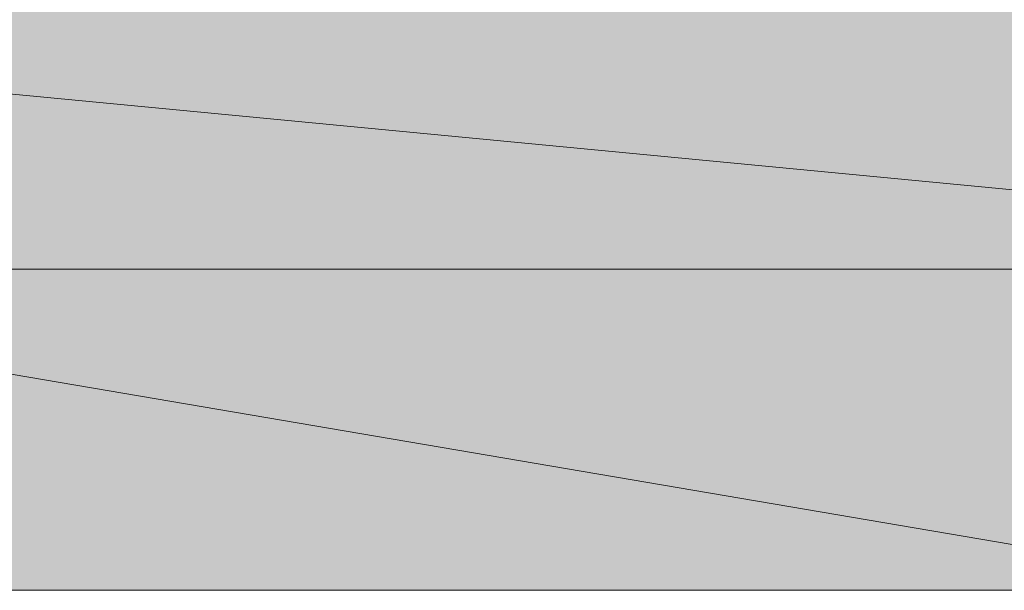
# Model space of a CAD drawing. Units: inches. Extents: x 149.1 to 232.2, y -281.8 to -222.7.
# Drawn here: x 217.1 to 217.2, y -244.4 to -244.4 of the extents above; entities that cross this region are included whole.
import ezdxf

# ---------------------------------------------------------------- set-up
doc = ezdxf.new("R2010")
doc.units = ezdxf.units.IN
doc.header["$MEASUREMENT"] = 0
doc.layers.add('图层 1', color=7, linetype='Continuous')

msp = doc.modelspace()

# ---------------------------------------------------------------- hatches: boundary and pattern name
at = {"layer": '图层 1'}
for points in [[(217.126454, -244.3589), (217.126454, -244.363379), (217.173307, -244.363379)], [(217.126454, -244.3589), (217.173307, -244.3589), (217.173307, -244.363379)], [(217.131277, -244.363379), (217.131277, -244.368891), (217.163661, -244.368891)], [(217.131277, -244.363379), (217.168484, -244.363379), (217.163661, -244.368891)]]:
    msp.add_hatch(color=256, dxfattribs=at).paths.add_polyline_path(points)
h = msp.add_hatch(color=256, dxfattribs=at)
edge = h.paths.add_edge_path()
edge.add_spline(control_points=[(217.126454, -244.363379), (217.126454, -244.363379), (217.126454, -244.363379), (217.126454, -244.363379), (217.126454, -244.363379), (217.173307, -244.363379), (217.173307, -244.363379), (217.173307, -244.363379), (217.126454, -244.363379), (217.126454, -244.363379)], knot_values=[0, 0, 0, 0, 1, 1, 1, 2, 2, 2, 3, 3, 3, 3], degree=3, periodic=0)
h = msp.add_hatch(color=256, dxfattribs=at)
edge = h.paths.add_edge_path()
edge.add_spline(control_points=[(217.126454, -244.363379), (217.126454, -244.363379), (217.126454, -244.363379), (217.126454, -244.363379), (217.126454, -244.363379), (217.173307, -244.363379), (217.173307, -244.363379), (217.173307, -244.363379), (217.126454, -244.363379), (217.126454, -244.363379)], knot_values=[0, 0, 0, 0, 1, 1, 1, 2, 2, 2, 3, 3, 3, 3], degree=3, periodic=0)
h = msp.add_hatch(color=256, dxfattribs=at)
edge = h.paths.add_edge_path()
edge.add_spline(control_points=[(217.126454, -244.363379), (217.126454, -244.363379), (217.126454, -244.363379), (217.126454, -244.363379), (217.126454, -244.363379), (217.173307, -244.363379), (217.173307, -244.363379), (217.173307, -244.363379), (217.126454, -244.363379), (217.126454, -244.363379)], knot_values=[0, 0, 0, 0, 1, 1, 1, 2, 2, 2, 3, 3, 3, 3], degree=3, periodic=0)
h = msp.add_hatch(color=256, dxfattribs=at)
edge = h.paths.add_edge_path()
edge.add_spline(control_points=[(217.126454, -244.363379), (217.126454, -244.363379), (217.126454, -244.363379), (217.126454, -244.363379), (217.126454, -244.363379), (217.173307, -244.363379), (217.173307, -244.363379), (217.173307, -244.363379), (217.126454, -244.363379), (217.126454, -244.363379)], knot_values=[0, 0, 0, 0, 1, 1, 1, 2, 2, 2, 3, 3, 3, 3], degree=3, periodic=0)
h = msp.add_hatch(color=256, dxfattribs=at)
edge = h.paths.add_edge_path()
edge.add_spline(control_points=[(217.131277, -244.363379), (217.131277, -244.363379), (217.131277, -244.363379), (217.131277, -244.363379), (217.131277, -244.363379), (217.168484, -244.363379), (217.168484, -244.363379), (217.168484, -244.363379), (217.131277, -244.363379), (217.131277, -244.363379)], knot_values=[0, 0, 0, 0, 1, 1, 1, 2, 2, 2, 3, 3, 3, 3], degree=3, periodic=0)
h = msp.add_hatch(color=256, dxfattribs=at)
edge = h.paths.add_edge_path()
edge.add_spline(control_points=[(217.131277, -244.363379), (217.131277, -244.363379), (217.131277, -244.363379), (217.131277, -244.363379), (217.131277, -244.363379), (217.168484, -244.363379), (217.168484, -244.363379), (217.168484, -244.363379), (217.131277, -244.363379), (217.131277, -244.363379)], knot_values=[0, 0, 0, 0, 1, 1, 1, 2, 2, 2, 3, 3, 3, 3], degree=3, periodic=0)
h = msp.add_hatch(color=256, dxfattribs=at)
edge = h.paths.add_edge_path()
edge.add_spline(control_points=[(217.131277, -244.363379), (217.131277, -244.363379), (217.131277, -244.363379), (217.131277, -244.363379), (217.131277, -244.363379), (217.168484, -244.363379), (217.168484, -244.363379), (217.168484, -244.363379), (217.131277, -244.363379), (217.131277, -244.363379)], knot_values=[0, 0, 0, 0, 1, 1, 1, 2, 2, 2, 3, 3, 3, 3], degree=3, periodic=0)
h = msp.add_hatch(color=256, dxfattribs=at)
edge = h.paths.add_edge_path()
edge.add_spline(control_points=[(217.131277, -244.363379), (217.131277, -244.363379), (217.131277, -244.363379), (217.131277, -244.363379), (217.131277, -244.363379), (217.168484, -244.363379), (217.168484, -244.363379), (217.168484, -244.363379), (217.131277, -244.363379), (217.131277, -244.363379)], knot_values=[0, 0, 0, 0, 1, 1, 1, 2, 2, 2, 3, 3, 3, 3], degree=3, periodic=0)
h = msp.add_hatch(color=256, dxfattribs=at)
edge = h.paths.add_edge_path()
edge.add_spline(control_points=[(217.131277, -244.363379), (217.131277, -244.363379), (217.131277, -244.363379), (217.131277, -244.363379), (217.131277, -244.363379), (217.168484, -244.363379), (217.168484, -244.363379), (217.168484, -244.363379), (217.131277, -244.363379), (217.131277, -244.363379)], knot_values=[0, 0, 0, 0, 1, 1, 1, 2, 2, 2, 3, 3, 3, 3], degree=3, periodic=0)
h = msp.add_hatch(color=256, dxfattribs=at)
edge = h.paths.add_edge_path()
edge.add_spline(control_points=[(217.137478, -244.368891), (217.137478, -244.368891), (217.137478, -244.368891), (217.137478, -244.368891), (217.137478, -244.368891), (217.163661, -244.368891), (217.163661, -244.368891), (217.163661, -244.368891), (217.137478, -244.368891), (217.137478, -244.368891)], knot_values=[0, 0, 0, 0, 1, 1, 1, 2, 2, 2, 3, 3, 3, 3], degree=3, periodic=0)
h = msp.add_hatch(color=256, dxfattribs=at)
edge = h.paths.add_edge_path()
edge.add_spline(control_points=[(217.137478, -244.368891), (217.137478, -244.368891), (217.137478, -244.368891), (217.137478, -244.368891), (217.137478, -244.368891), (217.163661, -244.368891), (217.163661, -244.368891), (217.163661, -244.368891), (217.137478, -244.368891), (217.137478, -244.368891)], knot_values=[0, 0, 0, 0, 1, 1, 1, 2, 2, 2, 3, 3, 3, 3], degree=3, periodic=0)
h = msp.add_hatch(color=256, dxfattribs=at)
edge = h.paths.add_edge_path()
edge.add_spline(control_points=[(217.137478, -244.368891), (217.137478, -244.368891), (217.137478, -244.368891), (217.137478, -244.368891), (217.137478, -244.368891), (217.163661, -244.368891), (217.163661, -244.368891), (217.163661, -244.368891), (217.137478, -244.368891), (217.137478, -244.368891)], knot_values=[0, 0, 0, 0, 1, 1, 1, 2, 2, 2, 3, 3, 3, 3], degree=3, periodic=0)
h = msp.add_hatch(color=256, dxfattribs=at)
edge = h.paths.add_edge_path()
edge.add_spline(control_points=[(217.137478, -244.368891), (217.137478, -244.368891), (217.137478, -244.368891), (217.137478, -244.368891), (217.137478, -244.368891), (217.163661, -244.368891), (217.163661, -244.368891), (217.163661, -244.368891), (217.137478, -244.368891), (217.137478, -244.368891)], knot_values=[0, 0, 0, 0, 1, 1, 1, 2, 2, 2, 3, 3, 3, 3], degree=3, periodic=0)
h = msp.add_hatch(color=256, dxfattribs=at)
edge = h.paths.add_edge_path()
edge.add_spline(control_points=[(217.137478, -244.368891), (217.137478, -244.368891), (217.137478, -244.368891), (217.137478, -244.368891), (217.137478, -244.368891), (217.158149, -244.368891), (217.158149, -244.368891), (217.158149, -244.368891), (217.137478, -244.368891), (217.137478, -244.368891)], knot_values=[0, 0, 0, 0, 1, 1, 1, 2, 2, 2, 3, 3, 3, 3], degree=3, periodic=0)
h = msp.add_hatch(color=256, dxfattribs=at)
edge = h.paths.add_edge_path()
edge.add_spline(control_points=[(217.142301, -244.368891), (217.142301, -244.368891), (217.142301, -244.368891), (217.142301, -244.368891), (217.142301, -244.368891), (217.158149, -244.368891), (217.158149, -244.368891), (217.158149, -244.368891), (217.142301, -244.368891), (217.142301, -244.368891)], knot_values=[0, 0, 0, 0, 1, 1, 1, 2, 2, 2, 3, 3, 3, 3], degree=3, periodic=0)
h = msp.add_hatch(color=256, dxfattribs=at)
edge = h.paths.add_edge_path()
edge.add_spline(control_points=[(217.142301, -244.368891), (217.142301, -244.368891), (217.142301, -244.368891), (217.142301, -244.368891), (217.142301, -244.368891), (217.158149, -244.368891), (217.158149, -244.368891), (217.158149, -244.368891), (217.142301, -244.368891), (217.142301, -244.368891)], knot_values=[0, 0, 0, 0, 1, 1, 1, 2, 2, 2, 3, 3, 3, 3], degree=3, periodic=0)
h = msp.add_hatch(color=256, dxfattribs=at)
edge = h.paths.add_edge_path()
edge.add_spline(control_points=[(217.142301, -244.368891), (217.142301, -244.368891), (217.142301, -244.368891), (217.142301, -244.368891), (217.142301, -244.368891), (217.158149, -244.368891), (217.158149, -244.368891), (217.158149, -244.368891), (217.142301, -244.368891), (217.142301, -244.368891)], knot_values=[0, 0, 0, 0, 1, 1, 1, 2, 2, 2, 3, 3, 3, 3], degree=3, periodic=0)
h = msp.add_hatch(color=256, dxfattribs=at)
edge = h.paths.add_edge_path()
edge.add_spline(control_points=[(217.142301, -244.368891), (217.142301, -244.368891), (217.142301, -244.368891), (217.142301, -244.368891), (217.142301, -244.368891), (217.158149, -244.368891), (217.158149, -244.368891), (217.158149, -244.368891), (217.142301, -244.368891), (217.142301, -244.368891)], knot_values=[0, 0, 0, 0, 1, 1, 1, 2, 2, 2, 3, 3, 3, 3], degree=3, periodic=0)
h = msp.add_hatch(color=256, dxfattribs=at)
edge = h.paths.add_edge_path()
edge.add_spline(control_points=[(217.147814, -244.368891), (217.147814, -244.368891), (217.147814, -244.368891), (217.147814, -244.368891), (217.147814, -244.368891), (217.153326, -244.368891), (217.153326, -244.368891), (217.153326, -244.368891), (217.147814, -244.368891), (217.147814, -244.368891)], knot_values=[0, 0, 0, 0, 1, 1, 1, 2, 2, 2, 3, 3, 3, 3], degree=3, periodic=0)
h = msp.add_hatch(color=256, dxfattribs=at)
edge = h.paths.add_edge_path()
edge.add_spline(control_points=[(217.147814, -244.368891), (217.147814, -244.368891), (217.147814, -244.368891), (217.147814, -244.368891), (217.147814, -244.368891), (217.153326, -244.368891), (217.153326, -244.368891), (217.153326, -244.368891), (217.147814, -244.368891), (217.147814, -244.368891)], knot_values=[0, 0, 0, 0, 1, 1, 1, 2, 2, 2, 3, 3, 3, 3], degree=3, periodic=0)
h = msp.add_hatch(color=256, dxfattribs=at)
edge = h.paths.add_edge_path()
edge.add_spline(control_points=[(217.147814, -244.368891), (217.147814, -244.368891), (217.147814, -244.368891), (217.147814, -244.368891), (217.147814, -244.368891), (217.153326, -244.368891), (217.153326, -244.368891), (217.153326, -244.368891), (217.147814, -244.368891), (217.147814, -244.368891)], knot_values=[0, 0, 0, 0, 1, 1, 1, 2, 2, 2, 3, 3, 3, 3], degree=3, periodic=0)
h = msp.add_hatch(color=256, dxfattribs=at)
edge = h.paths.add_edge_path()
edge.add_spline(control_points=[(217.147814, -244.368891), (217.147814, -244.368891), (217.153326, -244.368891), (217.153326, -244.368891), (217.153326, -244.368891), (217.147814, -244.368891), (217.147814, -244.368891), (217.147814, -244.368891), (217.147814, -244.368891), (217.147814, -244.368891)], knot_values=[0, 0, 0, 0, 1, 1, 1, 2, 2, 2, 3, 3, 3, 3], degree=3, periodic=0)
h = msp.add_hatch(color=256, dxfattribs=at)
edge = h.paths.add_edge_path()
edge.add_spline(control_points=[(217.147814, -244.368891), (217.147814, -244.368891), (217.147814, -244.368891), (217.147814, -244.368891), (217.147814, -244.368891), (217.153326, -244.368891), (217.153326, -244.368891), (217.153326, -244.368891), (217.147814, -244.368891), (217.147814, -244.368891)], knot_values=[0, 0, 0, 0, 1, 1, 1, 2, 2, 2, 3, 3, 3, 3], degree=3, periodic=0)

# ---------------------------------------------------------------- linework, layer by layer
at = {"layer": '图层 1', "lineweight": 0}
for points in [[(217.126454, -244.3589), (217.126454, -244.363379), (217.173307, -244.363379), (217.126454, -244.3589)], [(217.126454, -244.3589), (217.126454, -244.363379), (217.173307, -244.363379), (217.126454, -244.3589), (217.126454, -244.3589)], [(217.126454, -244.3589), (217.173307, -244.3589), (217.173307, -244.363379), (217.126454, -244.3589)], [(217.126454, -244.3589), (217.173307, -244.3589), (217.173307, -244.363379), (217.126454, -244.3589), (217.126454, -244.3589)], [(217.126454, -244.363379), (217.173307, -244.363379), (217.173307, -244.363379), (217.126454, -244.363379)], [(217.126454, -244.363379), (217.173307, -244.363379), (217.173307, -244.363379), (217.126454, -244.363379), (217.126454, -244.363379)], [(217.126454, -244.363379), (217.173307, -244.363379), (217.173307, -244.363379), (217.126454, -244.363379)], [(217.126454, -244.363379), (217.173307, -244.363379), (217.173307, -244.363379), (217.126454, -244.363379), (217.126454, -244.363379)], [(217.126454, -244.363379), (217.173307, -244.363379), (217.173307, -244.363379), (217.126454, -244.363379)], [(217.126454, -244.363379), (217.173307, -244.363379), (217.173307, -244.363379), (217.126454, -244.363379), (217.126454, -244.363379)], [(217.126454, -244.363379), (217.173307, -244.363379), (217.173307, -244.363379), (217.126454, -244.363379)], [(217.126454, -244.363379), (217.173307, -244.363379), (217.173307, -244.363379), (217.126454, -244.363379), (217.126454, -244.363379)], [(217.126454, -244.363379), (217.131277, -244.363379), (217.168484, -244.363379), (217.126454, -244.363379)], [(217.126454, -244.363379), (217.131277, -244.363379), (217.168484, -244.363379), (217.126454, -244.363379), (217.126454, -244.363379)], [(217.126454, -244.363379), (217.173307, -244.363379), (217.168484, -244.363379), (217.126454, -244.363379)], [(217.126454, -244.363379), (217.173307, -244.363379), (217.168484, -244.363379), (217.126454, -244.363379), (217.126454, -244.363379)], [(217.131277, -244.363379), (217.168484, -244.363379), (217.168484, -244.363379), (217.131277, -244.363379)], [(217.131277, -244.363379), (217.168484, -244.363379), (217.168484, -244.363379), (217.131277, -244.363379), (217.131277, -244.363379)], [(217.131277, -244.363379), (217.168484, -244.363379), (217.168484, -244.363379), (217.131277, -244.363379)], [(217.131277, -244.363379), (217.168484, -244.363379), (217.168484, -244.363379), (217.131277, -244.363379), (217.131277, -244.363379)], [(217.131277, -244.363379), (217.168484, -244.363379), (217.168484, -244.363379), (217.131277, -244.363379)], [(217.131277, -244.363379), (217.168484, -244.363379), (217.168484, -244.363379), (217.131277, -244.363379), (217.131277, -244.363379)], [(217.131277, -244.363379), (217.168484, -244.363379), (217.168484, -244.363379), (217.131277, -244.363379)], [(217.131277, -244.363379), (217.168484, -244.363379), (217.168484, -244.363379), (217.131277, -244.363379), (217.131277, -244.363379)], [(217.131277, -244.363379), (217.168484, -244.363379), (217.168484, -244.363379), (217.131277, -244.363379)], [(217.131277, -244.363379), (217.168484, -244.363379), (217.168484, -244.363379), (217.131277, -244.363379), (217.131277, -244.363379)], [(217.131277, -244.363379), (217.131277, -244.368891), (217.163661, -244.368891), (217.131277, -244.363379)], [(217.131277, -244.363379), (217.131277, -244.368891), (217.163661, -244.368891), (217.131277, -244.363379), (217.131277, -244.363379)], [(217.131277, -244.363379), (217.168484, -244.363379), (217.163661, -244.368891), (217.131277, -244.363379)], [(217.131277, -244.363379), (217.168484, -244.363379), (217.163661, -244.368891), (217.131277, -244.363379), (217.131277, -244.363379)], [(217.131277, -244.368891), (217.137478, -244.368891), (217.163661, -244.368891), (217.131277, -244.368891)], [(217.131277, -244.368891), (217.137478, -244.368891), (217.163661, -244.368891), (217.131277, -244.368891), (217.131277, -244.368891)], [(217.131277, -244.368891), (217.163661, -244.368891), (217.163661, -244.368891), (217.131277, -244.368891)], [(217.131277, -244.368891), (217.163661, -244.368891), (217.163661, -244.368891), (217.131277, -244.368891), (217.131277, -244.368891)], [(217.137478, -244.368891), (217.163661, -244.368891), (217.163661, -244.368891), (217.137478, -244.368891)], [(217.137478, -244.368891), (217.163661, -244.368891), (217.163661, -244.368891), (217.137478, -244.368891), (217.137478, -244.368891)], [(217.137478, -244.368891), (217.163661, -244.368891), (217.163661, -244.368891), (217.137478, -244.368891)], [(217.137478, -244.368891), (217.163661, -244.368891), (217.163661, -244.368891), (217.137478, -244.368891), (217.137478, -244.368891)], [(217.137478, -244.368891), (217.163661, -244.368891), (217.163661, -244.368891), (217.137478, -244.368891)], [(217.137478, -244.368891), (217.163661, -244.368891), (217.163661, -244.368891), (217.137478, -244.368891), (217.137478, -244.368891)], [(217.137478, -244.368891), (217.163661, -244.368891), (217.163661, -244.368891), (217.137478, -244.368891)], [(217.137478, -244.368891), (217.163661, -244.368891), (217.163661, -244.368891), (217.137478, -244.368891), (217.137478, -244.368891)], [(217.137478, -244.368891), (217.163661, -244.368891), (217.158149, -244.368891), (217.137478, -244.368891)], [(217.137478, -244.368891), (217.163661, -244.368891), (217.158149, -244.368891), (217.137478, -244.368891), (217.137478, -244.368891)], [(217.137478, -244.368891), (217.142301, -244.368891), (217.158149, -244.368891), (217.137478, -244.368891)], [(217.137478, -244.368891), (217.142301, -244.368891), (217.158149, -244.368891), (217.137478, -244.368891), (217.137478, -244.368891)], [(217.137478, -244.368891), (217.158149, -244.368891), (217.158149, -244.368891), (217.137478, -244.368891)], [(217.137478, -244.368891), (217.158149, -244.368891), (217.158149, -244.368891), (217.137478, -244.368891), (217.137478, -244.368891)], [(217.142301, -244.368891), (217.158149, -244.368891), (217.158149, -244.368891), (217.142301, -244.368891)], [(217.142301, -244.368891), (217.158149, -244.368891), (217.158149, -244.368891), (217.142301, -244.368891), (217.142301, -244.368891)], [(217.142301, -244.368891), (217.158149, -244.368891), (217.158149, -244.368891), (217.142301, -244.368891)], [(217.142301, -244.368891), (217.158149, -244.368891), (217.158149, -244.368891), (217.142301, -244.368891), (217.142301, -244.368891)], [(217.142301, -244.368891), (217.158149, -244.368891), (217.158149, -244.368891), (217.142301, -244.368891)], [(217.142301, -244.368891), (217.158149, -244.368891), (217.158149, -244.368891), (217.142301, -244.368891), (217.142301, -244.368891)], [(217.142301, -244.368891), (217.158149, -244.368891), (217.158149, -244.368891), (217.142301, -244.368891)], [(217.142301, -244.368891), (217.158149, -244.368891), (217.158149, -244.368891), (217.142301, -244.368891), (217.142301, -244.368891)], [(217.142301, -244.368891), (217.147814, -244.368891), (217.153326, -244.368891), (217.142301, -244.368891)], [(217.142301, -244.368891), (217.147814, -244.368891), (217.153326, -244.368891), (217.142301, -244.368891), (217.142301, -244.368891)], [(217.142301, -244.368891), (217.158149, -244.368891), (217.153326, -244.368891), (217.142301, -244.368891)], [(217.142301, -244.368891), (217.158149, -244.368891), (217.153326, -244.368891), (217.142301, -244.368891), (217.142301, -244.368891)], [(217.147814, -244.368891), (217.153326, -244.368891), (217.153326, -244.368891), (217.147814, -244.368891)], [(217.147814, -244.368891), (217.153326, -244.368891), (217.153326, -244.368891), (217.147814, -244.368891), (217.147814, -244.368891)], [(217.147814, -244.368891), (217.153326, -244.368891), (217.153326, -244.368891), (217.147814, -244.368891)], [(217.147814, -244.368891), (217.153326, -244.368891), (217.153326, -244.368891), (217.147814, -244.368891), (217.147814, -244.368891)], [(217.147814, -244.368891), (217.153326, -244.368891), (217.153326, -244.368891), (217.147814, -244.368891)], [(217.147814, -244.368891), (217.153326, -244.368891), (217.153326, -244.368891), (217.147814, -244.368891), (217.147814, -244.368891)], [(217.147814, -244.368891), (217.153326, -244.368891), (217.153326, -244.368891), (217.147814, -244.368891)], [(217.147814, -244.368891), (217.153326, -244.368891), (217.153326, -244.368891), (217.147814, -244.368891), (217.147814, -244.368891)]]:
    msp.add_lwpolyline(points, dxfattribs=at)
for points, knots in [([(217.126454, -244.363379), (217.126454, -244.363379), (217.126454, -244.363379), (217.126454, -244.363379), (217.126454, -244.363379), (217.173307, -244.363379), (217.173307, -244.363379), (217.173307, -244.363379), (217.126454, -244.363379), (217.126454, -244.363379)], [0, 0, 0, 0, 1, 1, 1, 2, 2, 2, 3, 3, 3, 3]), ([(217.126454, -244.363379), (217.126454, -244.363379), (217.126454, -244.363379), (217.126454, -244.363379), (217.126454, -244.363379), (217.173307, -244.363379), (217.173307, -244.363379), (217.173307, -244.363379), (217.126454, -244.363379), (217.126454, -244.363379), (217.126454, -244.363379), (217.126454, -244.363379), (217.126454, -244.363379)], [0, 0, 0, 0, 1, 1, 1, 2, 2, 2, 3, 3, 3, 4, 4, 4, 4]), ([(217.126454, -244.363379), (217.126454, -244.363379), (217.126454, -244.363379), (217.126454, -244.363379), (217.126454, -244.363379), (217.173307, -244.363379), (217.173307, -244.363379), (217.173307, -244.363379), (217.126454, -244.363379), (217.126454, -244.363379)], [0, 0, 0, 0, 1, 1, 1, 2, 2, 2, 3, 3, 3, 3]), ([(217.126454, -244.363379), (217.126454, -244.363379), (217.126454, -244.363379), (217.126454, -244.363379), (217.126454, -244.363379), (217.173307, -244.363379), (217.173307, -244.363379), (217.173307, -244.363379), (217.126454, -244.363379), (217.126454, -244.363379), (217.126454, -244.363379), (217.126454, -244.363379), (217.126454, -244.363379)], [0, 0, 0, 0, 1, 1, 1, 2, 2, 2, 3, 3, 3, 4, 4, 4, 4]), ([(217.126454, -244.363379), (217.126454, -244.363379), (217.126454, -244.363379), (217.126454, -244.363379), (217.126454, -244.363379), (217.173307, -244.363379), (217.173307, -244.363379), (217.173307, -244.363379), (217.126454, -244.363379), (217.126454, -244.363379)], [0, 0, 0, 0, 1, 1, 1, 2, 2, 2, 3, 3, 3, 3]), ([(217.126454, -244.363379), (217.126454, -244.363379), (217.126454, -244.363379), (217.126454, -244.363379), (217.126454, -244.363379), (217.173307, -244.363379), (217.173307, -244.363379), (217.173307, -244.363379), (217.126454, -244.363379), (217.126454, -244.363379), (217.126454, -244.363379), (217.126454, -244.363379), (217.126454, -244.363379)], [0, 0, 0, 0, 1, 1, 1, 2, 2, 2, 3, 3, 3, 4, 4, 4, 4]), ([(217.126454, -244.363379), (217.126454, -244.363379), (217.126454, -244.363379), (217.126454, -244.363379), (217.126454, -244.363379), (217.173307, -244.363379), (217.173307, -244.363379), (217.173307, -244.363379), (217.126454, -244.363379), (217.126454, -244.363379)], [0, 0, 0, 0, 1, 1, 1, 2, 2, 2, 3, 3, 3, 3]), ([(217.126454, -244.363379), (217.126454, -244.363379), (217.126454, -244.363379), (217.126454, -244.363379), (217.126454, -244.363379), (217.173307, -244.363379), (217.173307, -244.363379), (217.173307, -244.363379), (217.126454, -244.363379), (217.126454, -244.363379), (217.126454, -244.363379), (217.126454, -244.363379), (217.126454, -244.363379)], [0, 0, 0, 0, 1, 1, 1, 2, 2, 2, 3, 3, 3, 4, 4, 4, 4]), ([(217.131277, -244.363379), (217.131277, -244.363379), (217.131277, -244.363379), (217.131277, -244.363379), (217.131277, -244.363379), (217.168484, -244.363379), (217.168484, -244.363379), (217.168484, -244.363379), (217.131277, -244.363379), (217.131277, -244.363379)], [0, 0, 0, 0, 1, 1, 1, 2, 2, 2, 3, 3, 3, 3]), ([(217.131277, -244.363379), (217.131277, -244.363379), (217.131277, -244.363379), (217.131277, -244.363379), (217.131277, -244.363379), (217.168484, -244.363379), (217.168484, -244.363379), (217.168484, -244.363379), (217.131277, -244.363379), (217.131277, -244.363379), (217.131277, -244.363379), (217.131277, -244.363379), (217.131277, -244.363379)], [0, 0, 0, 0, 1, 1, 1, 2, 2, 2, 3, 3, 3, 4, 4, 4, 4]), ([(217.131277, -244.363379), (217.131277, -244.363379), (217.131277, -244.363379), (217.131277, -244.363379), (217.131277, -244.363379), (217.168484, -244.363379), (217.168484, -244.363379), (217.168484, -244.363379), (217.131277, -244.363379), (217.131277, -244.363379)], [0, 0, 0, 0, 1, 1, 1, 2, 2, 2, 3, 3, 3, 3]), ([(217.131277, -244.363379), (217.131277, -244.363379), (217.131277, -244.363379), (217.131277, -244.363379), (217.131277, -244.363379), (217.168484, -244.363379), (217.168484, -244.363379), (217.168484, -244.363379), (217.131277, -244.363379), (217.131277, -244.363379), (217.131277, -244.363379), (217.131277, -244.363379), (217.131277, -244.363379)], [0, 0, 0, 0, 1, 1, 1, 2, 2, 2, 3, 3, 3, 4, 4, 4, 4]), ([(217.131277, -244.363379), (217.131277, -244.363379), (217.131277, -244.363379), (217.131277, -244.363379), (217.131277, -244.363379), (217.168484, -244.363379), (217.168484, -244.363379), (217.168484, -244.363379), (217.131277, -244.363379), (217.131277, -244.363379)], [0, 0, 0, 0, 1, 1, 1, 2, 2, 2, 3, 3, 3, 3]), ([(217.131277, -244.363379), (217.131277, -244.363379), (217.131277, -244.363379), (217.131277, -244.363379), (217.131277, -244.363379), (217.168484, -244.363379), (217.168484, -244.363379), (217.168484, -244.363379), (217.131277, -244.363379), (217.131277, -244.363379), (217.131277, -244.363379), (217.131277, -244.363379), (217.131277, -244.363379)], [0, 0, 0, 0, 1, 1, 1, 2, 2, 2, 3, 3, 3, 4, 4, 4, 4]), ([(217.131277, -244.363379), (217.131277, -244.363379), (217.131277, -244.363379), (217.131277, -244.363379), (217.131277, -244.363379), (217.168484, -244.363379), (217.168484, -244.363379), (217.168484, -244.363379), (217.131277, -244.363379), (217.131277, -244.363379)], [0, 0, 0, 0, 1, 1, 1, 2, 2, 2, 3, 3, 3, 3]), ([(217.131277, -244.363379), (217.131277, -244.363379), (217.131277, -244.363379), (217.131277, -244.363379), (217.131277, -244.363379), (217.168484, -244.363379), (217.168484, -244.363379), (217.168484, -244.363379), (217.131277, -244.363379), (217.131277, -244.363379), (217.131277, -244.363379), (217.131277, -244.363379), (217.131277, -244.363379)], [0, 0, 0, 0, 1, 1, 1, 2, 2, 2, 3, 3, 3, 4, 4, 4, 4]), ([(217.131277, -244.363379), (217.131277, -244.363379), (217.131277, -244.363379), (217.131277, -244.363379), (217.131277, -244.363379), (217.168484, -244.363379), (217.168484, -244.363379), (217.168484, -244.363379), (217.131277, -244.363379), (217.131277, -244.363379)], [0, 0, 0, 0, 1, 1, 1, 2, 2, 2, 3, 3, 3, 3]), ([(217.131277, -244.363379), (217.131277, -244.363379), (217.131277, -244.363379), (217.131277, -244.363379), (217.131277, -244.363379), (217.168484, -244.363379), (217.168484, -244.363379), (217.168484, -244.363379), (217.131277, -244.363379), (217.131277, -244.363379), (217.131277, -244.363379), (217.131277, -244.363379), (217.131277, -244.363379)], [0, 0, 0, 0, 1, 1, 1, 2, 2, 2, 3, 3, 3, 4, 4, 4, 4]), ([(217.137478, -244.368891), (217.137478, -244.368891), (217.137478, -244.368891), (217.137478, -244.368891), (217.137478, -244.368891), (217.163661, -244.368891), (217.163661, -244.368891), (217.163661, -244.368891), (217.137478, -244.368891), (217.137478, -244.368891)], [0, 0, 0, 0, 1, 1, 1, 2, 2, 2, 3, 3, 3, 3]), ([(217.137478, -244.368891), (217.137478, -244.368891), (217.137478, -244.368891), (217.137478, -244.368891), (217.137478, -244.368891), (217.163661, -244.368891), (217.163661, -244.368891), (217.163661, -244.368891), (217.137478, -244.368891), (217.137478, -244.368891), (217.137478, -244.368891), (217.137478, -244.368891), (217.137478, -244.368891)], [0, 0, 0, 0, 1, 1, 1, 2, 2, 2, 3, 3, 3, 4, 4, 4, 4]), ([(217.137478, -244.368891), (217.137478, -244.368891), (217.137478, -244.368891), (217.137478, -244.368891), (217.137478, -244.368891), (217.163661, -244.368891), (217.163661, -244.368891), (217.163661, -244.368891), (217.137478, -244.368891), (217.137478, -244.368891)], [0, 0, 0, 0, 1, 1, 1, 2, 2, 2, 3, 3, 3, 3]), ([(217.137478, -244.368891), (217.137478, -244.368891), (217.137478, -244.368891), (217.137478, -244.368891), (217.137478, -244.368891), (217.163661, -244.368891), (217.163661, -244.368891), (217.163661, -244.368891), (217.137478, -244.368891), (217.137478, -244.368891), (217.137478, -244.368891), (217.137478, -244.368891), (217.137478, -244.368891)], [0, 0, 0, 0, 1, 1, 1, 2, 2, 2, 3, 3, 3, 4, 4, 4, 4]), ([(217.137478, -244.368891), (217.137478, -244.368891), (217.137478, -244.368891), (217.137478, -244.368891), (217.137478, -244.368891), (217.163661, -244.368891), (217.163661, -244.368891), (217.163661, -244.368891), (217.137478, -244.368891), (217.137478, -244.368891)], [0, 0, 0, 0, 1, 1, 1, 2, 2, 2, 3, 3, 3, 3]), ([(217.137478, -244.368891), (217.137478, -244.368891), (217.137478, -244.368891), (217.137478, -244.368891), (217.137478, -244.368891), (217.163661, -244.368891), (217.163661, -244.368891), (217.163661, -244.368891), (217.137478, -244.368891), (217.137478, -244.368891), (217.137478, -244.368891), (217.137478, -244.368891), (217.137478, -244.368891)], [0, 0, 0, 0, 1, 1, 1, 2, 2, 2, 3, 3, 3, 4, 4, 4, 4]), ([(217.137478, -244.368891), (217.137478, -244.368891), (217.137478, -244.368891), (217.137478, -244.368891), (217.137478, -244.368891), (217.163661, -244.368891), (217.163661, -244.368891), (217.163661, -244.368891), (217.137478, -244.368891), (217.137478, -244.368891)], [0, 0, 0, 0, 1, 1, 1, 2, 2, 2, 3, 3, 3, 3]), ([(217.137478, -244.368891), (217.137478, -244.368891), (217.137478, -244.368891), (217.137478, -244.368891), (217.137478, -244.368891), (217.163661, -244.368891), (217.163661, -244.368891), (217.163661, -244.368891), (217.137478, -244.368891), (217.137478, -244.368891), (217.137478, -244.368891), (217.137478, -244.368891), (217.137478, -244.368891)], [0, 0, 0, 0, 1, 1, 1, 2, 2, 2, 3, 3, 3, 4, 4, 4, 4]), ([(217.137478, -244.368891), (217.137478, -244.368891), (217.137478, -244.368891), (217.137478, -244.368891), (217.137478, -244.368891), (217.158149, -244.368891), (217.158149, -244.368891), (217.158149, -244.368891), (217.137478, -244.368891), (217.137478, -244.368891)], [0, 0, 0, 0, 1, 1, 1, 2, 2, 2, 3, 3, 3, 3]), ([(217.137478, -244.368891), (217.137478, -244.368891), (217.137478, -244.368891), (217.137478, -244.368891), (217.137478, -244.368891), (217.158149, -244.368891), (217.158149, -244.368891), (217.158149, -244.368891), (217.137478, -244.368891), (217.137478, -244.368891), (217.137478, -244.368891), (217.137478, -244.368891), (217.137478, -244.368891)], [0, 0, 0, 0, 1, 1, 1, 2, 2, 2, 3, 3, 3, 4, 4, 4, 4]), ([(217.142301, -244.368891), (217.142301, -244.368891), (217.142301, -244.368891), (217.142301, -244.368891), (217.142301, -244.368891), (217.158149, -244.368891), (217.158149, -244.368891), (217.158149, -244.368891), (217.142301, -244.368891), (217.142301, -244.368891)], [0, 0, 0, 0, 1, 1, 1, 2, 2, 2, 3, 3, 3, 3]), ([(217.142301, -244.368891), (217.142301, -244.368891), (217.142301, -244.368891), (217.142301, -244.368891), (217.142301, -244.368891), (217.158149, -244.368891), (217.158149, -244.368891), (217.158149, -244.368891), (217.142301, -244.368891), (217.142301, -244.368891), (217.142301, -244.368891), (217.142301, -244.368891), (217.142301, -244.368891)], [0, 0, 0, 0, 1, 1, 1, 2, 2, 2, 3, 3, 3, 4, 4, 4, 4]), ([(217.142301, -244.368891), (217.142301, -244.368891), (217.142301, -244.368891), (217.142301, -244.368891), (217.142301, -244.368891), (217.158149, -244.368891), (217.158149, -244.368891), (217.158149, -244.368891), (217.142301, -244.368891), (217.142301, -244.368891)], [0, 0, 0, 0, 1, 1, 1, 2, 2, 2, 3, 3, 3, 3]), ([(217.142301, -244.368891), (217.142301, -244.368891), (217.142301, -244.368891), (217.142301, -244.368891), (217.142301, -244.368891), (217.158149, -244.368891), (217.158149, -244.368891), (217.158149, -244.368891), (217.142301, -244.368891), (217.142301, -244.368891), (217.142301, -244.368891), (217.142301, -244.368891), (217.142301, -244.368891)], [0, 0, 0, 0, 1, 1, 1, 2, 2, 2, 3, 3, 3, 4, 4, 4, 4]), ([(217.142301, -244.368891), (217.142301, -244.368891), (217.142301, -244.368891), (217.142301, -244.368891), (217.142301, -244.368891), (217.158149, -244.368891), (217.158149, -244.368891), (217.158149, -244.368891), (217.142301, -244.368891), (217.142301, -244.368891)], [0, 0, 0, 0, 1, 1, 1, 2, 2, 2, 3, 3, 3, 3]), ([(217.142301, -244.368891), (217.142301, -244.368891), (217.142301, -244.368891), (217.142301, -244.368891), (217.142301, -244.368891), (217.158149, -244.368891), (217.158149, -244.368891), (217.158149, -244.368891), (217.142301, -244.368891), (217.142301, -244.368891), (217.142301, -244.368891), (217.142301, -244.368891), (217.142301, -244.368891)], [0, 0, 0, 0, 1, 1, 1, 2, 2, 2, 3, 3, 3, 4, 4, 4, 4]), ([(217.142301, -244.368891), (217.142301, -244.368891), (217.142301, -244.368891), (217.142301, -244.368891), (217.142301, -244.368891), (217.158149, -244.368891), (217.158149, -244.368891), (217.158149, -244.368891), (217.142301, -244.368891), (217.142301, -244.368891)], [0, 0, 0, 0, 1, 1, 1, 2, 2, 2, 3, 3, 3, 3]), ([(217.142301, -244.368891), (217.142301, -244.368891), (217.142301, -244.368891), (217.142301, -244.368891), (217.142301, -244.368891), (217.158149, -244.368891), (217.158149, -244.368891), (217.158149, -244.368891), (217.142301, -244.368891), (217.142301, -244.368891), (217.142301, -244.368891), (217.142301, -244.368891), (217.142301, -244.368891)], [0, 0, 0, 0, 1, 1, 1, 2, 2, 2, 3, 3, 3, 4, 4, 4, 4]), ([(217.147814, -244.368891), (217.147814, -244.368891), (217.147814, -244.368891), (217.147814, -244.368891), (217.147814, -244.368891), (217.153326, -244.368891), (217.153326, -244.368891), (217.153326, -244.368891), (217.147814, -244.368891), (217.147814, -244.368891)], [0, 0, 0, 0, 1, 1, 1, 2, 2, 2, 3, 3, 3, 3]), ([(217.147814, -244.368891), (217.147814, -244.368891), (217.147814, -244.368891), (217.147814, -244.368891), (217.147814, -244.368891), (217.153326, -244.368891), (217.153326, -244.368891), (217.153326, -244.368891), (217.147814, -244.368891), (217.147814, -244.368891), (217.147814, -244.368891), (217.147814, -244.368891), (217.147814, -244.368891)], [0, 0, 0, 0, 1, 1, 1, 2, 2, 2, 3, 3, 3, 4, 4, 4, 4]), ([(217.147814, -244.368891), (217.147814, -244.368891), (217.147814, -244.368891), (217.147814, -244.368891), (217.147814, -244.368891), (217.153326, -244.368891), (217.153326, -244.368891), (217.153326, -244.368891), (217.147814, -244.368891), (217.147814, -244.368891)], [0, 0, 0, 0, 1, 1, 1, 2, 2, 2, 3, 3, 3, 3]), ([(217.147814, -244.368891), (217.147814, -244.368891), (217.147814, -244.368891), (217.147814, -244.368891), (217.147814, -244.368891), (217.153326, -244.368891), (217.153326, -244.368891), (217.153326, -244.368891), (217.147814, -244.368891), (217.147814, -244.368891), (217.147814, -244.368891), (217.147814, -244.368891), (217.147814, -244.368891)], [0, 0, 0, 0, 1, 1, 1, 2, 2, 2, 3, 3, 3, 4, 4, 4, 4]), ([(217.147814, -244.368891), (217.147814, -244.368891), (217.147814, -244.368891), (217.147814, -244.368891), (217.147814, -244.368891), (217.153326, -244.368891), (217.153326, -244.368891), (217.153326, -244.368891), (217.147814, -244.368891), (217.147814, -244.368891)], [0, 0, 0, 0, 1, 1, 1, 2, 2, 2, 3, 3, 3, 3]), ([(217.147814, -244.368891), (217.147814, -244.368891), (217.147814, -244.368891), (217.147814, -244.368891), (217.147814, -244.368891), (217.153326, -244.368891), (217.153326, -244.368891), (217.153326, -244.368891), (217.147814, -244.368891), (217.147814, -244.368891), (217.147814, -244.368891), (217.147814, -244.368891), (217.147814, -244.368891)], [0, 0, 0, 0, 1, 1, 1, 2, 2, 2, 3, 3, 3, 4, 4, 4, 4]), ([(217.147814, -244.368891), (217.147814, -244.368891), (217.153326, -244.368891), (217.153326, -244.368891), (217.153326, -244.368891), (217.147814, -244.368891), (217.147814, -244.368891), (217.147814, -244.368891), (217.147814, -244.368891), (217.147814, -244.368891)], [0, 0, 0, 0, 1, 1, 1, 2, 2, 2, 3, 3, 3, 3]), ([(217.147814, -244.368891), (217.147814, -244.368891), (217.153326, -244.368891), (217.153326, -244.368891), (217.153326, -244.368891), (217.147814, -244.368891), (217.147814, -244.368891), (217.147814, -244.368891), (217.147814, -244.368891), (217.147814, -244.368891), (217.147814, -244.368891), (217.147814, -244.368891), (217.147814, -244.368891)], [0, 0, 0, 0, 1, 1, 1, 2, 2, 2, 3, 3, 3, 4, 4, 4, 4]), ([(217.147814, -244.368891), (217.147814, -244.368891), (217.147814, -244.368891), (217.147814, -244.368891), (217.147814, -244.368891), (217.153326, -244.368891), (217.153326, -244.368891), (217.153326, -244.368891), (217.147814, -244.368891), (217.147814, -244.368891)], [0, 0, 0, 0, 1, 1, 1, 2, 2, 2, 3, 3, 3, 3]), ([(217.147814, -244.368891), (217.147814, -244.368891), (217.147814, -244.368891), (217.147814, -244.368891), (217.147814, -244.368891), (217.153326, -244.368891), (217.153326, -244.368891), (217.153326, -244.368891), (217.147814, -244.368891), (217.147814, -244.368891), (217.147814, -244.368891), (217.147814, -244.368891), (217.147814, -244.368891)], [0, 0, 0, 0, 1, 1, 1, 2, 2, 2, 3, 3, 3, 4, 4, 4, 4])]:
    msp.add_open_spline(points, degree=3, knots=knots, dxfattribs=at)

doc.saveas('drawing.dxf')
